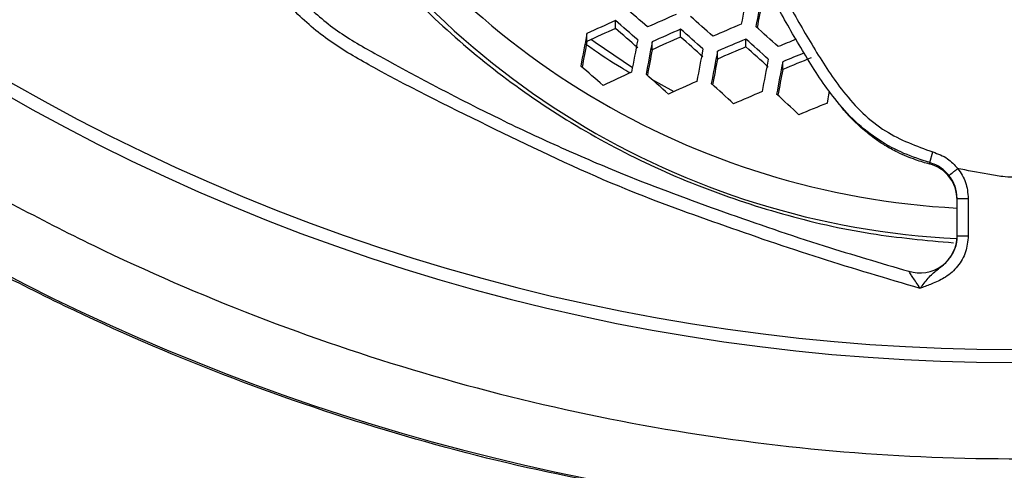
# Model space of a CAD drawing. Units: millimetres. Extents: x 69 to 1126, y 56 to 792.
# Drawn here: x 248 to 270, y 576 to 586 of the extents above; entities that cross this region are included whole.
import ezdxf

# ---------------------------------------------------------------- set-up
doc = ezdxf.new("R2010")
doc.units = ezdxf.units.MM
doc.header["$PDSIZE"] = -1
doc.layers.add('10', color=1, linetype='Continuous')
doc.styles.add('SLDTEXTSTYLE3', font='TXT', dxfattribs={"width": 0.7})
doc.dimstyles.new('SLDDIMSTYLE0', dxfattribs={"dimtxt": 12.733073, "dimasz": 12.733073, "dimexe": 0, "dimexo": 0.0625, "dimgap": 3.183268, "dimtad": 1, "dimlfac": 1.25, "dimrnd": 1e-09, "dimzin": 4, "dimdsep": 46, "dimtxsty": 'SLDTEXTSTYLE3', "dimsah": 1, "dimcen": 0, "dimadec": 0, "dimazin": 1, "dimtfac": 1, "dimtofl": 0, "dimtmove": 0, "dimatfit": 3, "dimfxl": 1, "dimfrac": 2, "dimtolj": 1, "dimtzin": 12, "dimarcsym": 0})

# ---------------------------------------------------------------- blocks, each defined once
blk = doc.blocks.new('_D')
at = {"layer": '10', "color": 0, "lineweight": -2, "transparency": 16777216}
blk.add_line((493.365, 507.258), (381.029, 564.966), dxfattribs=at)
at = {"layer": '10', "color": 0, "transparency": 16777216}
blk.add_solid([(381.998, 566.854), (380.059, 563.078), (369.703, 570.784)], dxfattribs=at)
at = {"layer": 'Defpoints', "color": 0, "transparency": 16777216}
for p in [(169.673, 673.542), (369.703, 570.784)]:
    blk.add_point(p, dxfattribs=at)
at = {"layer": '10', "color": 0, "transparency": 16777216, "insert": (447.328, 541.644), "char_height": 12.73307, "attachment_point": 5, "rotation": 332.8099, "style": 'SLDTEXTSTYLE3'}
blk.add_mtext('\\A1;∅281.10 [∅11.07]', dxfattribs=at)

msp = doc.modelspace()

# ---------------------------------------------------------------- linework, layer by layer
at = {"color": 7, "linetype": 'Continuous', "lineweight": 25}
for p, q in [((261.1094, 585.575), (261.1094, 585.7455)), ((262.5187, 585.3889), (262.5187, 585.5582)), ((260.4949, 585.2916), (260.4949, 585.4635)), ((261.9042, 585.116), (261.9042, 585.2865)), ((263.928, 585.1776), (263.928, 585.346)), ((263.3135, 584.9147), (263.3135, 585.0842)), ((264.7228, 584.6884), (264.7228, 584.8573)), ((261.8906, 584.4815), (262.3715, 584.2125)), ((267.8987, 582.6795), (267.9619, 582.9107)), ((268.4879, 581.9063), (268.7279, 581.9063)), ((268.4879, 581.0982), (268.4879, 581.9063)), ((268.7279, 581.9063), (268.7279, 581.0982)), ((268.4879, 581.0982), (268.7279, 581.0982))]:
    msp.add_line(p, q, dxfattribs=at)
at = {"color": 7, "linetype": 'Continuous', "lineweight": 25, "flags": 128}
for points in [[(260.5906, 585.3362), (260.6701, 585.278), (261.4778, 584.7318)], [(265.6861, 583.9655), (265.7026, 584.0527), (265.7192, 584.14), (265.735, 584.2234)]]:
    msp.add_lwpolyline(points, dxfattribs=at)
at = {"color": 7, "linetype": 'Continuous', "lineweight": 25}
for radius in [112.44, 111, 75.7196]:
    msp.add_circle((269.6879, 622.1631), radius, dxfattribs=at)
for centre, radius, start, end in [((269.6879, 622.1631), 72.0478, 183.028273, 266.971219), ((269.6879, 622.1631), 71.1678, 183.035232, 266.963563), ((269.6879, 622.1631), 73, 183.239025, 266.760975), ((269.6879, 622.1631), 62.2638, 183.669622, 266.33194), ((269.6879, 622.1631), 60.1597, 183.90329, 266.096904), ((269.6879, 622.1631), 57.6632, 184.205332, 265.797572), ((269.6879, 622.1631), 47.2, 209.62732, 262.05111), ((269.375, 598.7613), 17.0845, 210.81921, 267.0236), ((269.3384, 598.4691), 17.4516, 209.87459, 267.16745), ((708.4319, 500.1234), 452.7583, 169.020502, 169.109115), ((709.0663, 500.0005), 453.0876, 169.019185, 169.107723), ((704.0757, 500.9676), 447.9724, 169.03992, 169.111013), ((190.7615, 504.1134), 108.1113, 48.91876, 49.256528), ((297.4402, 505.7648), 87.8455, 114.429696, 114.870663), ((190.8491, 504.2006), 107.6386, 48.912034, 49.251315), ((298.2714, 503.8976), 89.4762, 113.621399, 114.051569), ((189.2428, 502.4047), 111.1794, 48.292361, 48.623985), ((269.6879, 622.1631), 43.7945, 236.85502, 303.14561), ((269.6879, 622.1631), 43.5145, 237.0897, 302.9103), ((297.0343, 506.853), 86.5317, 114.529663, 114.977696), ((191.7454, 505.1152), 106.2315, 48.891646, 49.235516), ((298.2837, 503.8548), 89.1885, 113.641026, 114.072651), ((189.3159, 502.4778), 110.7294, 48.283458, 48.616472), ((298.9597, 502.2826), 90.4832, 112.846518, 113.2694), ((188.0074, 501.0411), 113.796, 47.679885, 48.007012), ((698.2288, 502.096), 445.602, 169.217015, 169.308693), ((692.9566, 503.1165), 440.1998, 169.241086, 169.314334), ((701.7245, 501.4192), 448.0604, 169.206427, 169.29751), ((702.6344, 501.243), 448.6718, 169.203807, 169.294744), ((297.8934, 504.9175), 87.9035, 113.729971, 114.168218), ((190.2115, 503.3938), 109.323, 48.255152, 48.592586), ((298.9689, 502.2513), 90.1809, 112.865081, 113.289442), ((188.0673, 501.1013), 113.3667, 47.669174, 47.997592), ((299.4582, 501.0736), 91.0362, 112.233363, 112.497977), ((697.4119, 502.254), 443.3205, 169.227375, 169.30021), ((705.5135, 500.6855), 450.4986, 169.196013, 169.286514), ((706.2495, 500.543), 450.9319, 169.194171, 169.28457), ((298.5917, 503.2911), 88.9212, 112.943615, 113.374249), ((188.9666, 502.0235), 111.9545, 47.63335, 47.966089), ((299.4729, 501.0325), 90.7423, 112.203029, 112.51675), ((701.063, 501.5471), 445.6173, 169.217377, 169.289925), ((708.5265, 500.102), 452.1418, 169.189043, 169.279156), ((709.0921, 499.9924), 452.4004, 169.18795, 169.278002), ((299.1356, 501.9811), 89.5809, 112.166183, 112.591209), ((191.218, 504.5695), 105.8862, 48.886559, 49.231574), ((297.4685, 505.6417), 86.8078, 114.508453, 114.954983), ((703.9286, 500.9922), 447.1094, 169.210924, 169.283307), ((189.6328, 502.7961), 109.0582, 48.249739, 48.588019), ((298.3021, 503.7719), 88.1005, 113.716192, 114.153411), ((188.3373, 501.3744), 111.7691, 47.628581, 47.961894), ((298.9769, 502.2081), 89.0427, 112.935953, 113.365975), ((187.343, 500.3033), 114.0124, 47.019029, 47.348996), ((299.499, 500.9581), 89.63, 112.163435, 112.588221), ((267.6879, 581.099), 0.8, 252.17279, 359.99551)]:
    msp.add_arc(centre, radius, start, end, dxfattribs=at)
for points, knots in [([(267.8987, 582.6795), (267.7101, 582.7406), (267.333, 582.8628), (266.7868, 583.1571), (266.2791, 583.5541), (265.7361, 584.1648), (265.2117, 584.9771), (264.6499, 585.9493), (264.1341, 586.9602), (263.8288, 587.8803), (263.6931, 588.6587), (263.7207, 589.3275), (263.9242, 590.0203), (264.1849, 590.6537), (264.4577, 591.1887), (264.8613, 591.7206), (265.2574, 592.0238), (265.487, 592.2496), (265.487, 592.2496)], [0, 0, 0, 0, 0.050374, 0.1007619, 0.1570959, 0.213571, 0.3079908, 0.4026379, 0.4995709, 0.5964008, 0.6482703, 0.6999406, 0.7653062, 0.8309111, 0.8744165, 0.9177998, 0.9999959, 1, 1, 1, 1]), ([(265.6542, 592.0781), (265.5014, 591.9318), (265.196, 591.6393), (264.7593, 591.1797), (264.413, 590.6036), (264.1582, 589.9491), (263.9589, 589.294), (263.9327, 588.667), (264.0624, 587.9317), (264.3575, 587.0488), (264.8612, 586.0638), (265.4109, 585.1116), (265.9205, 584.3191), (266.4411, 583.7347), (267.061, 583.2371), (267.6099, 583.0382), (267.9619, 582.9107)], [0, 0, 0, 0, 0.0563646, 0.1126575, 0.168121, 0.2339484, 0.2995083, 0.3493188, 0.3993299, 0.4975663, 0.5959143, 0.6933208, 0.7904903, 0.8459251, 0.9012143, 1, 1, 1, 1]), ([(237.3148, 589.79), (238.2335, 588.9145), (240.0709, 587.1635), (243.1188, 584.8143), (246.3693, 582.6928), (249.792, 580.8565), (253.3226, 579.325), (256.9675, 578.0863), (260.7384, 577.1472), (264.5762, 576.5322), (268.417, 576.2554), (271.8345, 576.3037), (274.8413, 576.5682), (277.4347, 576.9494), (280.3892, 577.5589), (283.6763, 578.4808), (287.282, 579.8175), (290.7967, 581.4649), (293.7886, 583.1878), (296.2655, 584.8538), (298.2833, 586.3804), (300.2287, 588.0158), (301.4502, 589.1986), (302.0609, 589.79)], [0, 0, 0, 0, 0.0528872, 0.1057746, 0.1601798, 0.2145856, 0.2675301, 0.3204745, 0.3749287, 0.4293804, 0.482342, 0.5353025, 0.571704, 0.6081373, 0.6445409, 0.697433, 0.7503257, 0.8047123, 0.8590984, 0.8941094, 0.9291203, 0.9645602, 1, 1, 1, 1]), ([(254.1588, 589.7378), (254.2074, 589.6401), (254.5308, 588.9896), (255.318, 587.877), (256.5144, 586.429), (257.8994, 585.1261), (259.4264, 583.9698), (261.0831, 582.9775), (262.8508, 582.166), (264.704, 581.5467), (266.5648, 581.1171), (267.8139, 581.0041), (268.411, 580.95)], [0, 0, 0, 0, 0.0194837, 0.1296684, 0.2395031, 0.3493602, 0.4595675, 0.5694245, 0.6792888, 0.7895034, 0.8993673, 1, 1, 1, 1]), ([(263.2211, 575.3678), (262.0278, 575.5598), (259.6413, 575.9439), (256.102, 576.8725), (252.6134, 578.0639), (249.1376, 579.5702), (245.7309, 581.3847), (242.3987, 583.5383), (239.2128, 585.9727), (237.2603, 587.8305), (236.2841, 588.7593)], [0, 0, 0, 0, 0.1184082, 0.2368164, 0.3581332, 0.47945, 0.6077241, 0.7359982, 0.8679991, 1, 1, 1, 1]), ([(267.6879, 579.9656), (266.9689, 580.1775), (265.5119, 580.6068), (263.347, 581.3495), (260.9771, 582.2085), (258.5135, 583.3914), (256.4472, 584.4112), (254.991, 585.237), (254.226, 585.8648), (253.6182, 586.5836), (253.3615, 587.1146), (253.2333, 587.3801)], [0, 0, 0, 0, 0.1355894, 0.2748055, 0.4140922, 0.5913566, 0.7687002, 0.831256, 0.8936485, 0.9468397, 1, 1, 1, 1]), ([(253.4904, 587.4855), (253.4904, 587.4855), (253.509, 587.4399), (253.6273, 587.1685), (253.8953, 586.6819), (254.4401, 586.0513), (255.1487, 585.4584), (256.5844, 584.663), (258.1728, 583.8183), (259.9443, 582.9946), (261.546, 582.3065), (263.4411, 581.6109), (265.4892, 580.9077), (266.833, 580.5148), (267.4437, 580.3363)], [0, 0, 0, 0, 0.0000028, 0.0092409, 0.0555254, 0.1034536, 0.1647253, 0.2276931, 0.4106071, 0.5022756, 0.5939787, 0.737483, 0.8806883, 1, 1, 1, 1]), ([(261.4266, 584.6136), (261.3641, 584.6492), (261.0715, 584.8155), (260.7584, 585.024), (260.5154, 585.2008), (260.4823, 585.2248)], [0, 0, 0, 0, 0.19004, 0.8897793, 1, 1, 1, 1]), ([(267.89, 582.6486), (267.8435, 582.6616), (267.7424, 582.6899), (267.5799, 582.743), (267.3946, 582.8131), (267.1715, 582.9119), (266.9445, 583.037), (266.7064, 583.1951), (266.3787, 583.457), (266.1195, 583.7028), (265.9725, 583.9062), (265.9643, 583.9176)], [0, 0, 0, 0, 0.0615796, 0.1342074, 0.2183814, 0.3146745, 0.4457333, 0.5490769, 0.6793552, 0.9820935, 1, 1, 1, 1]), ([(267.9619, 582.9107), (268.0729, 582.8697), (268.2809, 582.7928), (268.4314, 582.6305), (268.5016, 582.5548)], [0, 0, 0, 0, 0.5333011, 1, 1, 1, 1]), ([(268.3149, 582.404), (268.2606, 582.4629), (268.1447, 582.5885), (267.984, 582.6479), (267.8987, 582.6795)], [0, 0, 0, 0, 0.4687044, 1, 1, 1, 1]), ([(267.9005, 582.6489), (267.9005, 582.6496), (267.9005, 582.6584), (267.9001, 582.669), (267.8989, 582.6774), (267.8987, 582.6795)], [0, 0, 0, 0, 0.0619348, 0.7666787, 1, 1, 1, 1]), ([(268.4879, 581.8734), (268.479, 581.9645), (268.4613, 582.1466), (268.3219, 582.3874), (268.1286, 582.5653), (267.972, 582.6227), (267.9005, 582.6489)], [0, 0, 0, 0, 0.2615775, 0.5232593, 0.782303, 1, 1, 1, 1]), ([(268.3149, 582.404), (268.3183, 582.4069), (268.325, 582.4126), (268.3685, 582.4476), (268.4295, 582.4967), (268.4775, 582.5354), (268.5016, 582.5548)], [0, 0, 0, 0, 0.2500099, 0.500013, 0.7500096, 1, 1, 1, 1]), ([(270.8879, 582.556), (270.667, 582.5106), (270.3397, 582.4432), (269.9393, 582.3806), (269.6881, 582.3547), (269.437, 582.3805), (269.0365, 582.4432), (268.7091, 582.5105), (268.4879, 582.556)], [0, 0, 0, 0, 0.2779273, 0.4116698, 0.4999988, 0.5880412, 0.721688, 1, 1, 1, 1]), ([(268.5031, 582.5529), (268.5674, 582.4554), (268.697, 582.259), (268.7175, 582.0245), (268.7279, 581.9063)], [0, 0, 0, 0, 0.495934, 1, 1, 1, 1]), ([(268.4879, 581.9063), (268.4799, 581.9973), (268.4642, 582.1778), (268.3644, 582.329), (268.3149, 582.404)], [0, 0, 0, 0, 0.5041131, 1, 1, 1, 1]), ([(268.7279, 581.0982), (268.7163, 580.9808), (268.6931, 580.746), (268.5129, 580.4333), (268.2615, 580.2071), (267.9895, 580.0797), (267.8038, 580.0091), (267.7082, 579.9732), (267.6897, 579.9663), (267.6879, 579.9656)], [0, 0, 0, 0, 0.2117576, 0.423485, 0.636136, 0.8149494, 0.9640801, 0.9965154, 1, 1, 1, 1]), ([(268.4398, 580.8273), (268.4407, 580.8289), (268.4853, 580.9092), (268.4866, 581.0047), (268.4879, 581.0982)], [0, 0, 0, 0, 0.0204072, 1, 1, 1, 1]), ([(267.6879, 579.9656), (267.6889, 579.967), (267.7032, 579.9854), (267.7763, 580.0786), (267.9031, 580.2479), (268.103, 580.3989), (268.3265, 580.5798), (268.4027, 580.7462), (268.4398, 580.8273)], [0, 0, 0, 0, 0.0044609, 0.0586744, 0.2992186, 0.5427133, 0.7770472, 1, 1, 1, 1]), ([(267.6879, 579.9656), (267.687, 579.9669), (267.6591, 580.01), (267.606, 580.0909), (267.5355, 580.1972), (267.4854, 580.273), (267.4602, 580.3112), (267.4474, 580.3307), (267.4421, 580.3388), (267.4433, 580.3369), (267.4437, 580.3363)], [0, 0, 0, 0, 0.0077199, 0.2577636, 0.4847189, 0.6795214, 0.7987241, 0.8470918, 0.9493295, 1, 1, 1, 1])]:
    msp.add_open_spline(points, degree=3, knots=knots, dxfattribs=at)

# ---------------------------------------------------------------- dimensions: what is measured, and where the dimension line sits
at = {"layer": '10'}
dim = msp.add_diameter_dim_2p(p1=(169.673, 673.5418), p2=(369.7028, 570.7843), dimstyle='SLDDIMSTYLE0', dxfattribs=at)
dim.commit()
dim.dimension.update_dxf_attribs({"geometry": '_D', "text_midpoint": (442.9639, 533.1493), "dimtype": 163})

doc.saveas('drawing.dxf')
